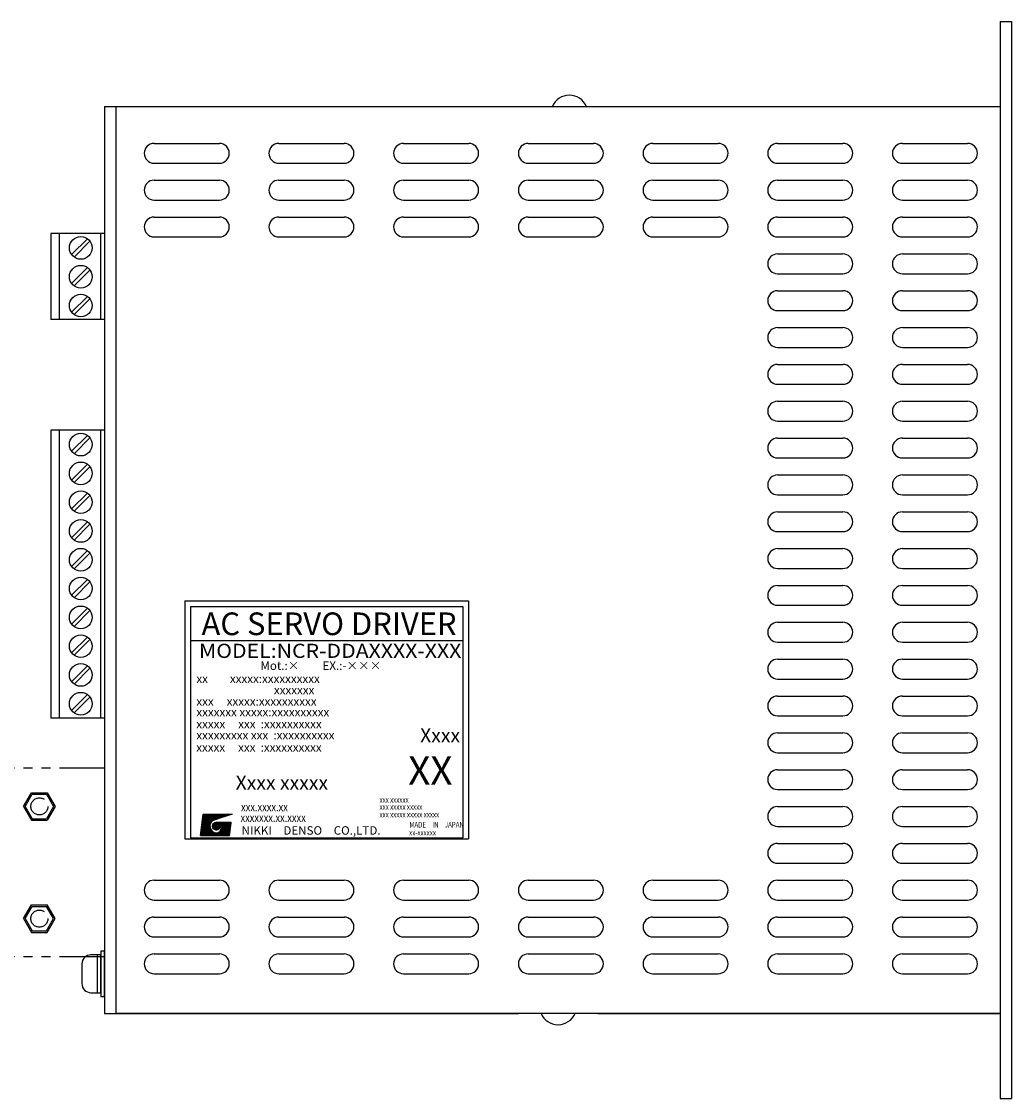
# Model space of a CAD drawing. Extents: x 128 to 962, y 15 to 369.
# Drawn here: x 302 to 476, y 53 to 243 of the extents above; entities that cross this region are included whole.
import ezdxf
from ezdxf.enums import TextEntityAlignment as Align

# ---------------------------------------------------------------- set-up
doc = ezdxf.new("R2010")
doc.units = 0
doc.linetypes.add('PHANTOM2', pattern=[31.75, 15.875, -3.175, 3.175, -3.175, 3.175, -3.175])
doc.layers.get('0').update_dxf_attribs({"linetype": 'CONTINUOUS'})
doc.styles.add('MSｺﾞｼｯｸ', font='MS Gothic.ttf')
doc.styles.get("Standard").update_dxf_attribs({"font": 'isocp.shx', "bigfont": 'bigfont.shx'})

msp = doc.modelspace()

# ---------------------------------------------------------------- hatches: boundary and pattern name
at = {"linetype": 'Continuous'}
h = msp.add_hatch(dxfattribs=at)
h.set_pattern_fill('ANSI37', color=256, scale=0.745655, angle=360, style=0)
h.set_pattern_definition([(45, (101.74909, 103.75297), (-0.065907182, 0.065907182), []), (135, (101.74909, 103.75297), (-0.065907182, -0.065907182), [])])
edge = h.paths.add_edge_path(flags=17)
edge.add_arc((336.19, 100.87), 0.699, 0, 360)
edge = h.paths.add_edge_path()
edge.add_arc((336.2, 100.87), 1.17, 113.5898, 269.9468)
edge.add_arc((336.19, 100.63), 0.932, 270, 450)
edge.add_line((336.19, 101.57), (338.8, 101.57))
edge.add_line((338.52, 99.24), (338.8, 101.57))
edge.add_line((333.4, 99.24), (338.52, 99.24))
edge.add_line((333.4, 99.24), (333.86, 102.96))
edge.add_line((333.86, 102.96), (338.99, 102.96))
edge.add_line((338.99, 102.96), (335.73, 101.94))

# ---------------------------------------------------------------- linework, layer by layer
for p, q in [((474.45, 242.83), (474.45, 52.83)), ((474.45, 242.83), (476.45, 242.83)), ((476.45, 242.83), (476.45, 52.83)), ((316.45, 227.83), (316.45, 67.83)), ((316.45, 227.83), (318.45, 227.83)), ((318.45, 227.83), (318.45, 67.83)), ((318.45, 227.83), (474.45, 227.83)), ((318.45, 227.83), (391.45, 227.83)), ((405.45, 227.83), (474.45, 227.83)), ((325.2, 221.33), (336.7, 221.33)), ((347.2, 221.33), (358.7, 221.33)), ((369.2, 221.33), (380.7, 221.33)), ((391.2, 221.33), (402.7, 221.33)), ((413.2, 221.33), (424.7, 221.33)), ((435.2, 221.33), (446.7, 221.33)), ((457.2, 221.33), (468.7, 221.33)), ((325.2, 217.83), (336.7, 217.83)), ((347.2, 217.83), (358.7, 217.83)), ((369.2, 217.83), (380.7, 217.83)), ((391.2, 217.83), (402.7, 217.83)), ((413.2, 217.83), (424.7, 217.83)), ((435.2, 217.83), (446.7, 217.83)), ((457.2, 217.83), (468.7, 217.83)), ((325.2, 214.83), (336.7, 214.83)), ((347.2, 214.83), (358.7, 214.83)), ((369.2, 214.83), (380.7, 214.83)), ((391.2, 214.83), (402.7, 214.83)), ((413.2, 214.83), (424.7, 214.83)), ((435.2, 214.83), (446.7, 214.83)), ((457.2, 214.83), (468.7, 214.83)), ((325.2, 211.33), (336.7, 211.33)), ((347.2, 211.33), (358.7, 211.33)), ((369.2, 211.33), (380.7, 211.33)), ((391.2, 211.33), (402.7, 211.33)), ((413.2, 211.33), (424.7, 211.33)), ((435.2, 211.33), (446.7, 211.33)), ((457.2, 211.33), (468.7, 211.33)), ((325.2, 208.33), (336.7, 208.33)), ((347.2, 208.33), (358.7, 208.33)), ((369.2, 208.33), (380.7, 208.33)), ((391.2, 208.33), (402.7, 208.33)), ((413.2, 208.33), (424.7, 208.33)), ((435.2, 208.33), (446.7, 208.33)), ((457.2, 208.33), (468.7, 208.33)), ((316.45, 205.43), (306.95, 205.43)), ((306.95, 205.43), (306.95, 190.23)), ((308.45, 205.43), (308.45, 190.23)), ((315.75, 205.43), (315.75, 190.23)), ((316.45, 205.43), (316.45, 190.23)), ((310.64, 201.7), (313.43, 204.5)), ((311.06, 201.28), (313.86, 204.07)), ((325.2, 204.83), (336.7, 204.83)), ((347.2, 204.83), (358.7, 204.83)), ((369.2, 204.83), (380.7, 204.83)), ((391.2, 204.83), (402.7, 204.83)), ((413.2, 204.83), (424.7, 204.83)), ((435.2, 204.83), (446.7, 204.83)), ((457.2, 204.83), (468.7, 204.83)), ((435.2, 201.83), (446.7, 201.83)), ((457.2, 201.83), (468.7, 201.83)), ((310.64, 196.62), (313.43, 199.42)), ((311.06, 196.2), (313.86, 198.99)), ((435.2, 198.33), (446.7, 198.33)), ((457.2, 198.33), (468.7, 198.33)), ((310.64, 191.54), (313.43, 194.34)), ((311.06, 191.12), (313.86, 193.91)), ((435.2, 195.33), (446.7, 195.33)), ((457.2, 195.33), (468.7, 195.33)), ((316.45, 190.23), (306.95, 190.23)), ((435.2, 191.83), (446.7, 191.83)), ((457.2, 191.83), (468.7, 191.83)), ((435.2, 188.83), (446.7, 188.83)), ((457.2, 188.83), (468.7, 188.83)), ((435.2, 185.33), (446.7, 185.33)), ((457.2, 185.33), (468.7, 185.33)), ((435.2, 182.33), (446.7, 182.33)), ((457.2, 182.33), (468.7, 182.33)), ((435.2, 178.83), (446.7, 178.83)), ((457.2, 178.83), (468.7, 178.83)), ((435.2, 175.83), (446.7, 175.83)), ((457.2, 175.83), (468.7, 175.83)), ((435.2, 172.33), (446.7, 172.33)), ((457.2, 172.33), (468.7, 172.33)), ((306.95, 170.73), (306.95, 119.93)), ((316.45, 170.73), (306.95, 170.73)), ((308.45, 170.73), (308.45, 119.93)), ((310.64, 167), (313.43, 169.8)), ((311.06, 166.58), (313.86, 169.37)), ((315.75, 170.73), (315.75, 119.93)), ((316.45, 170.73), (316.45, 119.93)), ((435.2, 169.33), (446.7, 169.33)), ((457.2, 169.33), (468.7, 169.33)), ((435.2, 165.83), (446.7, 165.83)), ((457.2, 165.83), (468.7, 165.83)), ((310.64, 161.92), (313.43, 164.72)), ((311.06, 161.5), (313.86, 164.29)), ((435.2, 162.83), (446.7, 162.83)), ((457.2, 162.83), (468.7, 162.83)), ((310.64, 156.84), (313.43, 159.64)), ((311.06, 156.42), (313.86, 159.21)), ((435.2, 159.33), (446.7, 159.33)), ((457.2, 159.33), (468.7, 159.33)), ((435.2, 156.33), (446.7, 156.33)), ((457.2, 156.33), (468.7, 156.33)), ((310.64, 151.76), (313.43, 154.56)), ((311.06, 151.34), (313.86, 154.13)), ((435.2, 152.83), (446.7, 152.83)), ((457.2, 152.83), (468.7, 152.83)), ((310.64, 146.68), (313.43, 149.48)), ((311.06, 146.26), (313.86, 149.05)), ((435.2, 149.83), (446.7, 149.83)), ((457.2, 149.83), (468.7, 149.83)), ((435.2, 146.33), (446.7, 146.33)), ((457.2, 146.33), (468.7, 146.33)), ((310.64, 141.6), (313.43, 144.4)), ((311.06, 141.18), (313.86, 143.97)), ((435.2, 143.33), (446.7, 143.33)), ((457.2, 143.33), (468.7, 143.33)), ((330.64, 140.65), (330.64, 98.65)), ((330.64, 140.65), (380.64, 140.65)), ((380.64, 140.65), (380.64, 98.65)), ((310.64, 136.52), (313.43, 139.32)), ((311.06, 136.1), (313.86, 138.89)), ((331.64, 139.65), (331.64, 98.8)), ((331.64, 139.65), (379.64, 139.65)), ((379.64, 139.65), (379.64, 98.8)), ((435.2, 139.83), (446.7, 139.83)), ((457.2, 139.83), (468.7, 139.83)), ((435.2, 136.83), (446.7, 136.83)), ((457.2, 136.83), (468.7, 136.83)), ((310.64, 131.44), (313.43, 134.24)), ((311.06, 131.02), (313.86, 133.81)), ((331.64, 133.65), (379.64, 133.65)), ((435.2, 133.33), (446.7, 133.33)), ((457.2, 133.33), (468.7, 133.33)), ((435.2, 130.33), (446.7, 130.33)), ((457.2, 130.33), (468.7, 130.33)), ((310.64, 126.36), (313.43, 129.16)), ((311.06, 125.94), (313.86, 128.73)), ((435.2, 126.83), (446.7, 126.83)), ((457.2, 126.83), (468.7, 126.83)), ((310.64, 121.28), (313.43, 124.08)), ((311.06, 120.86), (313.86, 123.65)), ((435.2, 123.83), (446.7, 123.83)), ((457.2, 123.83), (468.7, 123.83)), ((316.45, 119.93), (306.95, 119.93)), ((435.2, 120.33), (446.7, 120.33)), ((457.2, 120.33), (468.7, 120.33)), ((435.2, 117.33), (446.7, 117.33)), ((457.2, 117.33), (468.7, 117.33)), ((435.2, 113.83), (446.7, 113.83)), ((457.2, 113.83), (468.7, 113.83)), ((435.2, 110.83), (446.7, 110.83)), ((457.2, 110.83), (468.7, 110.83)), ((435.2, 107.33), (446.7, 107.33)), ((457.2, 107.33), (468.7, 107.33)), ((435.2, 104.33), (446.7, 104.33)), ((457.2, 104.33), (468.7, 104.33)), ((435.2, 100.83), (446.7, 100.83)), ((457.2, 100.83), (468.7, 100.83)), ((331.64, 98.8), (379.64, 98.8)), ((330.64, 98.65), (380.64, 98.65)), ((435.2, 97.83), (446.7, 97.83)), ((457.2, 97.83), (468.7, 97.83)), ((435.2, 94.33), (446.7, 94.33)), ((457.2, 94.33), (468.7, 94.33)), ((325.2, 91.33), (336.7, 91.33)), ((347.2, 91.33), (358.7, 91.33)), ((369.2, 91.33), (380.7, 91.33)), ((391.2, 91.33), (402.7, 91.33)), ((413.2, 91.33), (424.7, 91.33)), ((435.2, 91.33), (446.7, 91.33)), ((457.2, 91.33), (468.7, 91.33)), ((325.2, 87.83), (336.7, 87.83)), ((347.2, 87.83), (358.7, 87.83)), ((369.2, 87.83), (380.7, 87.83)), ((391.2, 87.83), (402.7, 87.83)), ((413.2, 87.83), (424.7, 87.83)), ((435.2, 87.83), (446.7, 87.83)), ((457.2, 87.83), (468.7, 87.83)), ((325.2, 84.83), (336.7, 84.83)), ((347.2, 84.83), (358.7, 84.83)), ((369.2, 84.83), (380.7, 84.83)), ((391.2, 84.83), (402.7, 84.83)), ((413.2, 84.83), (424.7, 84.83)), ((435.2, 84.83), (446.7, 84.83)), ((457.2, 84.83), (468.7, 84.83)), ((325.2, 81.33), (336.7, 81.33)), ((347.2, 81.33), (358.7, 81.33)), ((369.2, 81.33), (380.7, 81.33)), ((391.2, 81.33), (402.7, 81.33)), ((413.2, 81.33), (424.7, 81.33)), ((435.2, 81.33), (446.7, 81.33)), ((457.2, 81.33), (468.7, 81.33)), ((325.2, 78.33), (336.7, 78.33)), ((347.2, 78.33), (358.7, 78.33)), ((369.2, 78.33), (380.7, 78.33)), ((391.2, 78.33), (402.7, 78.33)), ((413.2, 78.33), (424.7, 78.33)), ((435.2, 78.33), (446.7, 78.33)), ((457.2, 78.33), (468.7, 78.33)), ((312.45, 76.56), (312.45, 73.09)), ((325.2, 74.83), (336.7, 74.83)), ((347.2, 74.83), (358.7, 74.83)), ((369.2, 74.83), (380.7, 74.83)), ((391.2, 74.83), (402.7, 74.83)), ((413.2, 74.83), (424.7, 74.83)), ((435.2, 74.83), (446.7, 74.83)), ((457.2, 74.83), (468.7, 74.83)), ((314.05, 71.49), (315.12, 71.49)), ((316.45, 67.83), (318.45, 67.83)), ((474.45, 67.83), (318.45, 67.83)), ((318.45, 67.83), (389.45, 67.83)), ((403.45, 67.83), (474.45, 67.83)), ((474.45, 52.83), (476.45, 52.83))]:
    msp.add_line(p, q)
at = {"linetype": 'PHANTOM2', "ltscale": 0.5}
for p, q in [((316.45, 111.1), (295.65, 111.1)), ((302.16, 104.35), (303.55, 106.76)), ((302.45, 104.35), (303.7, 106.51)), ((303.55, 106.76), (306.34, 106.76)), ((303.7, 106.51), (306.2, 106.51)), ((306.2, 106.51), (307.45, 104.35)), ((306.34, 106.76), (307.74, 104.35)), ((302.16, 104.35), (303.55, 101.93)), ((302.45, 104.35), (303.7, 102.18)), ((307.45, 104.35), (306.2, 102.18)), ((307.74, 104.35), (306.34, 101.93)), ((303.55, 101.93), (306.34, 101.93)), ((303.7, 102.18), (306.2, 102.18)), ((302.16, 84.55), (303.55, 86.96)), ((302.45, 84.55), (303.7, 86.71)), ((303.55, 86.96), (306.34, 86.96)), ((303.7, 86.71), (306.2, 86.71)), ((307.45, 84.55), (306.2, 86.71)), ((307.74, 84.55), (306.34, 86.96)), ((302.16, 84.55), (303.55, 82.13)), ((302.45, 84.55), (303.7, 82.38)), ((306.2, 82.38), (307.45, 84.55)), ((306.34, 82.13), (307.74, 84.55)), ((303.55, 82.13), (306.34, 82.13)), ((303.7, 82.38), (306.2, 82.38)), ((316.45, 77.8), (295.65, 77.8))]:
    msp.add_line(p, q, dxfattribs=at)
at = {"linetype": 'Continuous'}
for p, q in [((333.4, 99.24), (333.86, 102.96)), ((333.86, 102.96), (338.99, 102.96)), ((338.99, 102.96), (335.73, 101.94)), ((336.19, 101.57), (338.8, 101.57)), ((338.52, 99.24), (338.8, 101.57)), ((333.4, 99.24), (338.52, 99.24))]:
    msp.add_line(p, q, dxfattribs=at)
at = {"linetype": 'PHANTOM2'}
msp.add_line((315.12, 78.16), (314.05, 78.16), dxfattribs=at)
for points in [[(315.12, 78.16), (315.12, 71.49), (315.78, 71.49), (315.78, 78.16)], [(315.78, 78.83), (315.78, 70.83), (316.45, 70.83), (316.45, 78.83)]]:
    msp.add_lwpolyline(points, close=True)
for centre in [(312.25, 202.89), (312.25, 197.81), (312.25, 192.73), (312.25, 168.19), (312.25, 163.11), (312.25, 158.03), (312.25, 152.95), (312.25, 147.87), (312.25, 142.79), (312.25, 137.71), (312.25, 132.63), (312.25, 127.55), (312.25, 122.47)]:
    msp.add_circle(centre, 2)
at = {"linetype": 'PHANTOM2', "ltscale": 0.5}
for centre in [(304.95, 104.35), (304.95, 84.55)]:
    msp.add_circle(centre, 1.5, dxfattribs=at)
at = {"linetype": 'Continuous'}
msp.add_circle((336.19, 100.87), 0.699, dxfattribs=at)
for centre, radius, start, end in [((398.45, 226.58), 3.25, 22.6199, 157.3801), ((325.2, 219.58), 1.75, 90, 270), ((336.7, 219.58), 1.75, 270, 90), ((347.2, 219.58), 1.75, 90, 270), ((358.7, 219.58), 1.75, 270, 90), ((369.2, 219.58), 1.75, 90, 270), ((380.7, 219.58), 1.75, 270, 90), ((391.2, 219.58), 1.75, 90, 270), ((402.7, 219.58), 1.75, 270, 90), ((413.2, 219.58), 1.75, 90, 270), ((424.7, 219.58), 1.75, 270, 90), ((435.2, 219.58), 1.75, 90, 270), ((446.7, 219.58), 1.75, 270, 90), ((457.2, 219.58), 1.75, 90, 270), ((468.7, 219.58), 1.75, 270, 90), ((325.2, 213.08), 1.75, 90, 270), ((336.7, 213.08), 1.75, 270, 90), ((347.2, 213.08), 1.75, 90, 270), ((358.7, 213.08), 1.75, 270, 90), ((369.2, 213.08), 1.75, 90, 270), ((380.7, 213.08), 1.75, 270, 90), ((391.2, 213.08), 1.75, 90, 270), ((402.7, 213.08), 1.75, 270, 90), ((413.2, 213.08), 1.75, 90, 270), ((424.7, 213.08), 1.75, 270, 90), ((435.2, 213.08), 1.75, 90, 270), ((446.7, 213.08), 1.75, 270, 90), ((457.2, 213.08), 1.75, 90, 270), ((468.7, 213.08), 1.75, 270, 90), ((325.2, 206.58), 1.75, 90, 270), ((336.7, 206.58), 1.75, 270, 90), ((347.2, 206.58), 1.75, 90, 270), ((358.7, 206.58), 1.75, 270, 90), ((369.2, 206.58), 1.75, 90, 270), ((380.7, 206.58), 1.75, 270, 90), ((391.2, 206.58), 1.75, 90, 270), ((402.7, 206.58), 1.75, 270, 90), ((413.2, 206.58), 1.75, 90, 270), ((424.7, 206.58), 1.75, 270, 90), ((435.2, 206.58), 1.75, 90, 270), ((446.7, 206.58), 1.75, 270, 90), ((457.2, 206.58), 1.75, 90, 270), ((468.7, 206.58), 1.75, 270, 90), ((435.2, 200.08), 1.75, 90, 270), ((446.7, 200.08), 1.75, 270, 90), ((457.2, 200.08), 1.75, 90, 270), ((468.7, 200.08), 1.75, 270, 90), ((435.2, 193.58), 1.75, 90, 270), ((446.7, 193.58), 1.75, 270, 90), ((457.2, 193.58), 1.75, 90, 270), ((468.7, 193.58), 1.75, 270, 90), ((435.2, 187.08), 1.75, 90, 270), ((446.7, 187.08), 1.75, 270, 90), ((457.2, 187.08), 1.75, 90, 270), ((468.7, 187.08), 1.75, 270, 90), ((435.2, 180.58), 1.75, 90, 270), ((446.7, 180.58), 1.75, 270, 90), ((457.2, 180.58), 1.75, 90, 270), ((468.7, 180.58), 1.75, 270, 90), ((435.2, 174.08), 1.75, 90, 270), ((446.7, 174.08), 1.75, 270, 90), ((457.2, 174.08), 1.75, 90, 270), ((468.7, 174.08), 1.75, 270, 90), ((435.2, 167.58), 1.75, 90, 270), ((446.7, 167.58), 1.75, 270, 90), ((457.2, 167.58), 1.75, 90, 270), ((468.7, 167.58), 1.75, 270, 90), ((435.2, 161.08), 1.75, 90, 270), ((446.7, 161.08), 1.75, 270, 90), ((457.2, 161.08), 1.75, 90, 270), ((468.7, 161.08), 1.75, 270, 90), ((435.2, 154.58), 1.75, 90, 270), ((446.7, 154.58), 1.75, 270, 90), ((457.2, 154.58), 1.75, 90, 270), ((468.7, 154.58), 1.75, 270, 90), ((435.2, 148.08), 1.75, 90, 270), ((446.7, 148.08), 1.75, 270, 90), ((457.2, 148.08), 1.75, 90, 270), ((468.7, 148.08), 1.75, 270, 90), ((435.2, 141.58), 1.75, 90, 270), ((446.7, 141.58), 1.75, 270, 90), ((457.2, 141.58), 1.75, 90, 270), ((468.7, 141.58), 1.75, 270, 90), ((435.2, 135.08), 1.75, 90, 270), ((446.7, 135.08), 1.75, 270, 90), ((457.2, 135.08), 1.75, 90, 270), ((468.7, 135.08), 1.75, 270, 90), ((435.2, 128.58), 1.75, 90, 270), ((446.7, 128.58), 1.75, 270, 90), ((457.2, 128.58), 1.75, 90, 270), ((468.7, 128.58), 1.75, 270, 90), ((435.2, 122.08), 1.75, 90, 270), ((446.7, 122.08), 1.75, 270, 90), ((457.2, 122.08), 1.75, 90, 270), ((468.7, 122.08), 1.75, 270, 90), ((435.2, 115.58), 1.75, 90, 270), ((446.7, 115.58), 1.75, 270, 90), ((457.2, 115.58), 1.75, 90, 270), ((468.7, 115.58), 1.75, 270, 90), ((435.2, 109.08), 1.75, 90, 270), ((446.7, 109.08), 1.75, 270, 90), ((457.2, 109.08), 1.75, 90, 270), ((468.7, 109.08), 1.75, 270, 90), ((435.2, 102.58), 1.75, 90, 270), ((446.7, 102.58), 1.75, 270, 90), ((457.2, 102.58), 1.75, 90, 270), ((468.7, 102.58), 1.75, 270, 90), ((435.2, 96.08), 1.75, 90, 270), ((446.7, 96.08), 1.75, 270, 90), ((457.2, 96.08), 1.75, 90, 270), ((468.7, 96.08), 1.75, 270, 90), ((325.2, 89.58), 1.75, 90, 270), ((336.7, 89.58), 1.75, 270, 90), ((347.2, 89.58), 1.75, 90, 270), ((358.7, 89.58), 1.75, 270, 90), ((369.2, 89.58), 1.75, 90, 270), ((380.7, 89.58), 1.75, 270, 90), ((391.2, 89.58), 1.75, 90, 270), ((402.7, 89.58), 1.75, 270, 90), ((413.2, 89.58), 1.75, 90, 270), ((424.7, 89.58), 1.75, 270, 90), ((435.2, 89.58), 1.75, 90, 270), ((446.7, 89.58), 1.75, 270, 90), ((457.2, 89.58), 1.75, 90, 270), ((468.7, 89.58), 1.75, 270, 90), ((325.2, 83.08), 1.75, 90, 270), ((336.7, 83.08), 1.75, 270, 90), ((347.2, 83.08), 1.75, 90, 270), ((358.7, 83.08), 1.75, 270, 90), ((369.2, 83.08), 1.75, 90, 270), ((380.7, 83.08), 1.75, 270, 90), ((391.2, 83.08), 1.75, 90, 270), ((402.7, 83.08), 1.75, 270, 90), ((413.2, 83.08), 1.75, 90, 270), ((424.7, 83.08), 1.75, 270, 90), ((435.2, 83.08), 1.75, 90, 270), ((446.7, 83.08), 1.75, 270, 90), ((457.2, 83.08), 1.75, 90, 270), ((468.7, 83.08), 1.75, 270, 90), ((314.05, 76.56), 1.6, 90, 180), ((325.2, 76.58), 1.75, 90, 270), ((336.7, 76.58), 1.75, 270, 90), ((347.2, 76.58), 1.75, 90, 270), ((358.7, 76.58), 1.75, 270, 90), ((369.2, 76.58), 1.75, 90, 270), ((380.7, 76.58), 1.75, 270, 90), ((391.2, 76.58), 1.75, 90, 270), ((402.7, 76.58), 1.75, 270, 90), ((413.2, 76.58), 1.75, 90, 270), ((424.7, 76.58), 1.75, 270, 90), ((435.2, 76.58), 1.75, 90, 270), ((446.7, 76.58), 1.75, 270, 90), ((457.2, 76.58), 1.75, 90, 270), ((468.7, 76.58), 1.75, 270, 90), ((314.05, 73.09), 1.6, 180, 270), ((396.45, 69.08), 3.25, 202.6199, 337.3801)]:
    msp.add_arc(centre, radius, start, end)
for centre, radius, start, end in [((336.2, 100.87), 1.17, 113.5898, 269.9468), ((336.19, 100.63), 0.932, 270, 90)]:
    msp.add_arc(centre, radius, start, end, dxfattribs=at)

# ---------------------------------------------------------------- texts
at = {"style": 'MSｺﾞｼｯｸ', "width": 1.1}
msp.add_text('MODEL:NCR-DDAXXXX-XXX', height=2.5, dxfattribs=at).set_placement((333.11, 131.8), align=Align.MIDDLE_LEFT)
at = {"style": 'MSｺﾞｼｯｸ'}
for s, height, p in [('Mot.:×\u3000\u3000EX.:-×××\u3000\u3000', 1.5, (343.95, 129.19)), ('xx\u3000    xxxxx:xxxxxxxxxx', 1.5, (332.65, 126.88)), ('xxxxxxx', 1.5, (346.33, 124.88)), ('xxx     xxxxx:xxxxxxxxxx', 1.5, (332.65, 122.88)), ('xxxxxxx xxxxx:xxxxxxxxxx', 1.5, (332.65, 120.99)), ('xxxxx     xxx  :xxxxxxxxxx', 1.5, (332.64, 118.89)), ('Xxxx', 2.5, (372.13, 116.89)), ('xxxxxxxxx xxx  :xxxxxxxxxx', 1.5, (332.64, 116.92)), ('xxxxx     xxx  :xxxxxxxxxx', 1.5, (332.63, 114.77)), ('XX', 5, (370.02, 110.68)), ('Xxxx xxxxx', 2.5, (339.58, 108.55)), ('NIKKI\u3000DENSO\u3000CO.,LTD.', 1.5, (340.63, 100.11))]:
    msp.add_text(s, height=height, dxfattribs=at).set_placement(p, align=Align.MIDDLE_LEFT)
at = {"width": 0.8}
for s, height, p in [('xxx.xxxx.xx', 1.5, (340.54, 104.24)), ('xxx xxxxxx', 1, (364.96, 105.52)), ('xxx xxxxx xxxxx', 1, (364.96, 104.28)), ('xxxxxxx.xx.xxxx', 1.5, (340.44, 102.36)), ('xxx xxxxx xxxxx xxxxx', 1, (364.96, 102.92)), ('MADE\u3000IN\u3000JAPAN', 1, (370.23, 101.13)), ('xx-xxxxxx', 1, (370.19, 99.72))]:
    msp.add_text(s, height=height, dxfattribs=at).set_placement(p, align=Align.MIDDLE_LEFT)
at = {"insert": (333.56, 138.57), "char_height": 4, "attachment_point": 1, "style": 'MSｺﾞｼｯｸ'}
msp.add_mtext('AC SERVO DRIVER', dxfattribs=at)

doc.saveas('drawing.dxf')
